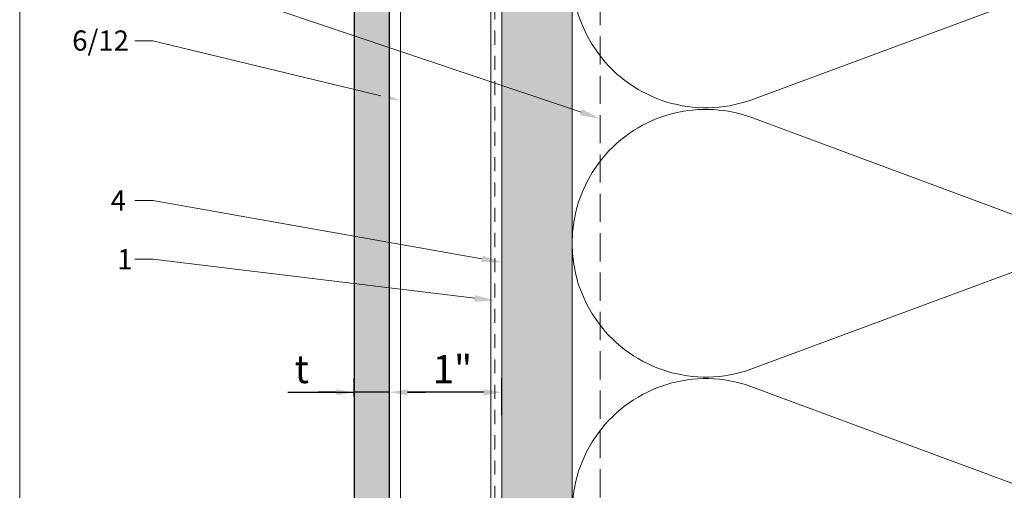
# Model space of a CAD drawing. Units: inches. Extents: x -352 to 442, y -420 to 292.
# Drawn here: x 257 to 266, y 169 to 173 of the extents above; entities that cross this region are included whole.
import ezdxf
from ezdxf import colors
from ezdxf.entities.mleader import LeaderData, LeaderLine
from ezdxf.math import Vec2, Vec3

# ---------------------------------------------------------------- set-up
doc = ezdxf.new("R2010")
doc.units = ezdxf.units.IN
doc.header["$MEASUREMENT"] = 0
for name, pattern in [('ACAD_ISO02W100', [15, 12, -3]), ('DASH', [0.35, 0.25, -0.1]), ('HIDDEN2', [0.1875, 0.125, -0.0625])]:
    doc.linetypes.add(name, pattern=pattern)
doc.layers.get('Defpoints').update_dxf_attribs({"lineweight": 0})
for name, color, linetype, lineweight in [('A-DETL-GENF', 3, 'Continuous', 5), ('A-DETL-INSL', 8, 'Continuous', 5), ('Allface-Alu-Profiles', 7, 'Continuous', 9), ('Allface-Alu-Profiles-hidden', 253, 'Continuous', 9), ('Allface-Dimension', 94, 'Continuous', 9), ('Allface-Hatch', 121, 'Continuous', 9), ('barrier', 1, 'HIDDEN2', 5), ('Cladding', 190, 'Continuous', 30), ('HATCH', 8, 'Continuous', 5), ('I-WALL', 2, 'Continuous', 5)]:
    doc.layers.add(name, color=color, linetype=linetype, lineweight=lineweight)
doc.layers.add('Allface-Hidden', color=54, linetype='ACAD_ISO02W100', lineweight=9, plot=False)
doc.styles.add('Allface-dwg', font='arial.ttf')
doc.dimstyles.new('CC ano', dxfattribs={"dimtxt": 0.125, "dimasz": 0.08, "dimexe": 0.0625, "dimexo": 0.0625, "dimgap": 0.04, "dimtad": 1, "dimdec": 4, "dimzin": 3, "dimdsep": 46, "dimlunit": 4, "dimtxsty": 'Allface-dwg', "dimcen": 0, "dimclrd": 256, "dimclre": 256, "dimclrt": 256, "dimazin": 2, "dimtfac": 0.6, "dimtdec": 4, "dimtix": 1, "dimtofl": 0, "dimtmove": 0, "dimatfit": 3, "dimfxl": 1, "dimfrac": 1, "dimtolj": 1, "dimtzin": 0, "dimarcsym": 0})

# ---------------------------------------------------------------- blocks, each defined once
blk = doc.blocks.new('*D38')
at = {"layer": 'Allface-Dimension', "lineweight": -2, "transparency": 16777216}
for p, q in [((260.5236, 169.4177), (260.5236, 169.6809)), ((261.5236, 169.3519), (261.5236, 169.6809)), ((261.3636, 169.5559), (260.6836, 169.5559))]:
    blk.add_line(p, q, dxfattribs=at)
at = {"layer": 'Allface-Dimension', "transparency": 16777216}
for points in [[(260.6836, 169.5826), (260.6836, 169.5293), (260.5236, 169.5559)], [(261.3636, 169.5826), (261.3636, 169.5293), (261.5236, 169.5559)]]:
    blk.add_solid(points, dxfattribs=at)
at = {"layer": 'Defpoints', "color": 0, "transparency": 16777216}
for p in [(260.5236, 169.5559), (260.5236, 169.2927), (261.5236, 169.2269)]:
    blk.add_point(p, dxfattribs=at)
at = {"layer": 'Allface-Dimension', "transparency": 16777216, "insert": (261.0836, 169.7614), "char_height": 0.25, "attachment_point": 5, "style": 'Allface-dwg'}
blk.add_mtext('\\A1;1"', dxfattribs=at)
blk = doc.blocks.new('*D39')
at = {"layer": 'Allface-Dimension', "lineweight": -2, "transparency": 16777216}
for p, q in [((260.2087, 169.511), (260.2087, 169.6809)), ((260.5236, 169.4177), (260.5236, 169.6809)), ((259.6178, 169.5559), (260.2087, 169.5559)), ((260.0487, 169.5559), (259.8887, 169.5559)), ((260.5236, 169.5559), (260.2087, 169.5559)), ((260.6836, 169.5559), (260.8436, 169.5559))]:
    blk.add_line(p, q, dxfattribs=at)
at = {"layer": 'Allface-Dimension', "transparency": 16777216}
for points in [[(260.0487, 169.5826), (260.0487, 169.5293), (260.2087, 169.5559)], [(260.6836, 169.5826), (260.6836, 169.5293), (260.5236, 169.5559)]]:
    blk.add_solid(points, dxfattribs=at)
at = {"layer": 'Defpoints', "color": 0, "transparency": 16777216}
for p in [(260.2087, 169.5559), (260.2087, 169.386), (260.5236, 169.2927)]:
    blk.add_point(p, dxfattribs=at)
at = {"layer": 'Allface-Dimension', "transparency": 16777216, "insert": (259.742, 169.7621), "char_height": 0.25, "attachment_point": 5, "style": 'Allface-dwg'}
blk.add_mtext('\\A1;t', dxfattribs=at)

msp = doc.modelspace()

# ---------------------------------------------------------------- hatches: boundary and pattern name
at = {"layer": 'Allface-Hatch'}
h = msp.add_hatch(dxfattribs=at)
h.set_pattern_fill('DOLMIT', color=256, scale=0.25, angle=90, style=0)
h.set_pattern_definition([(90, (-0.20975, 0), (-0.0625, 4e-18), []), (135, (-0.20975, 0), (-0.125, -0.125), [0.08838835, -0.1767767])])
h.paths.add_polyline_path([(260.52361, 176.37658), (260.20865, 176.37658), (260.20865, 126.06311), (260.20865, 118.1832), (260.52361, 118.1832)])
h.paths.add_polyline_path([(260.52361, 118.1832), (260.20865, 118.1832), (260.20865, 117.66339), (260.20865, 116.45092), (260.52361, 116.45092)])

# ---------------------------------------------------------------- linework, layer by layer
at = {"layer": 'A-DETL-GENF', "linetype": 'DASH'}
msp.add_line((262.39861, 117.1709), (262.39861, 176.25411), dxfattribs=at)
at = {"layer": 'Allface-Alu-Profiles-hidden'}
for p, q in [((260.62204, 118.20726), (260.62204, 175.87658)), ((261.42519, 118.20726), (261.42519, 175.87658))]:
    msp.add_line(p, q, dxfattribs=at)
at = {"layer": 'barrier'}
msp.add_line((261.46111, 117.07328), (261.46111, 177.34488), dxfattribs=at)
at = {"layer": 'Cladding'}
msp.add_lwpolyline([(260.52361, 116.45092), (260.52361, 176.37658), (260.20865, 176.37658), (260.20865, 116.45092)], close=True, dxfattribs=at)

# ---------------------------------------------------------------- dimensions: what is measured, and where the dimension line sits
at = {"layer": 'Allface-Dimension'}
dim = msp.add_linear_dim(base=(260.20865, 169.55593), p1=(260.52361, 169.29274), p2=(260.20865, 169.38596), text='t', dimstyle='CC ano', dxfattribs=at)
dim.commit()
dim.dimension.update_dxf_attribs({"geometry": '*D39', "text_midpoint": (259.74198, 169.55593), "dimtype": 160})

# ---------------------------------------------------------------- leaders
ml = msp.add_multileader_mtext('Standard', dxfattribs=at)
ml.set_content('6/12', color=256, style='Allface-dwg')
ml.set_leader_properties(color=256, linetype='ByLayer', lineweight=-1)
ml.build(insert=Vec2(0, 0))
ml.multileader.update_dxf_attribs({"has_text_frame": 1, "dogleg_length": 0.08, "arrow_head_size": 0.18, "scale": 2})
ctx = ml.context
ctx.base_point, ctx.scale, ctx.char_height, ctx.arrow_head_size, ctx.landing_gap_size, ctx.plane_origin = Vec3(257.60871, 172.68354), 2, 0.18, 0.18, 0.09, Vec3(263.09556, 166.1239)
notes = []
notes.append((ctx, [(0, (1, 1, 0), (258.4154, 172.68354), (-1, 0), 0.16, [(0, [(260.62204, 172.15113)], 0, [])])]))
ctx.mtext.insert, ctx.mtext.flow_direction = Vec3(257.69871, 172.77508), 5
ml = msp.add_multileader_mtext('Standard', dxfattribs=at)
ml.set_content('1', color=256, style='Allface-dwg')
ml.set_leader_properties(color=256, linetype='ByLayer', lineweight=-1)
ml.build(insert=Vec2(0, 0))
ml.multileader.update_dxf_attribs({"has_text_frame": 1, "dogleg_length": 0.08, "arrow_head_size": 0.18, "scale": 2})
ctx = ml.context
ctx.base_point, ctx.scale, ctx.char_height, ctx.arrow_head_size, ctx.landing_gap_size, ctx.plane_origin = Vec3(258.0091, 170.73926), 2, 0.18, 0.18, 0.09, Vec3(263.09556, 164.48587)
notes.append((ctx, [(0, (1, 1, 0), (258.4154, 170.73926), (-1, 0), 0.16, [(0, [(261.46111, 170.37014)], 0, [])])]))
ctx.mtext.insert, ctx.mtext.flow_direction = Vec3(258.0991, 170.82926), 5
for ctx, leaders in notes:
    for number, flags, end, landing, length, lines in leaders:
        leader = LeaderData()
        leader.index, (leader.has_last_leader_line, leader.has_dogleg_vector, leader.attachment_direction) = number, flags
        leader.last_leader_point, leader.dogleg_vector, leader.dogleg_length = Vec3(end), Vec3(landing), length
        for number, points, colour, breaks in lines:
            line = LeaderLine()
            line.index, line.vertices, line.color, line.breaks = number, Vec3.list(points), colors.encode_raw_color(colour), breaks
            leader.lines.append(line)
        ctx.leaders.append(leader)

# ---------------------------------------------------------------- wipeouts: each hides what was drawn before it
msp.add_wipeout([(262.14861, 176.25411), (262.14861, 117.13578), (261.52361, 117.13578), (261.52361, 176.25411)])

# ---------------------------------------------------------------- next in the draw order: hatches: boundary and pattern name
at = {"layer": 'HATCH'}
h = msp.add_hatch(dxfattribs=at)
h.set_pattern_fill('AR-SAND', color=256, scale=0.25, angle=-90, style=0)
h.set_pattern_definition([(307.5, (263.6236, 172.36267), (0.481706, 0.0157483), [0, -0.38, 0, -0.425, 0, -0.40625]), (277.5, (263.6236, 172.36267), (0.7055365, -0.442444), [0, -0.205, 0, -0.3425, 0, -0.13125]), (237.5, (263.6236, 172.67017), (0.0014148, -0.7785355), [0, -0.125, 0, -0.45, 0, -0.5875]), (227.5, (263.6236, 172.6702), (0.219419, -0.751532), [0, -0.0625, 0, -0.295, 0, -0.3375])])
h.paths.add_polyline_path([(262.14861, 176.25411), (262.14861, 117.13578), (261.52361, 117.13578), (261.52361, 176.25411)])

# ---------------------------------------------------------------- next in the draw order: linework, layer by layer
at = {"layer": 'A-DETL-INSL'}
msp.add_lwpolyline([(262.29989, 176.25411, 0.6922772), (263.73862, 174.55122), (266.55864, 175.59747, -1.4171127), (266.55864, 173.35346), (263.73862, 174.39971, 1.4171127), (263.73862, 172.15569), (266.55864, 173.20194, -1.4171127), (266.55864, 170.95793), (263.73862, 172.00418, 1.4171127), (263.73862, 169.76016), (266.55864, 170.80641, -1.4171127), (266.55864, 168.5624), (263.73862, 169.60865, 1.4171127), (263.73862, 167.36463), (266.55864, 168.41088, -1.4171127), (266.55864, 166.16687), (263.73862, 167.21312, 1.4171127), (263.73862, 164.9691), (266.55864, 166.01535, -1.4171127), (266.55864, 163.77134), (263.73862, 164.81758, 1.4171127), (263.73862, 162.57357), (266.55864, 163.61982, -0.5182501), (268.14865, 162.49781)], format="xyb", dxfattribs=at)
at = {"layer": 'Allface-Alu-Profiles'}
msp.add_lwpolyline([(261.52361, 118.20726), (260.52361, 118.20726), (260.52361, 175.87658), (261.52361, 175.87658)], close=True, dxfattribs=at)
at = {"layer": 'Allface-Hidden'}
msp.add_lwpolyline([(257.23141, 180.77626), (271.48326, 180.77626), (271.48326, 162.60784), (257.23141, 162.60784)], close=True, dxfattribs=at)
at = {"layer": 'I-WALL'}
for p, q in [((261.52361, 176.25411), (261.52361, 117.13573)), ((262.14861, 176.25411), (262.14861, 117.13574))]:
    msp.add_line(p, q, dxfattribs=at)
msp.add_lwpolyline([(262.14861, 176.25411), (262.14861, 117.13578), (261.52361, 117.13578), (261.52361, 176.25411)], close=True, dxfattribs=at)

# ---------------------------------------------------------------- next in the draw order: dimensions: what is measured, and where the dimension line sits
at = {"layer": 'Allface-Dimension'}
dim = msp.add_linear_dim(base=(260.52361, 169.55593), p1=(261.52361, 169.2269), p2=(260.52361, 169.29274), dimstyle='CC ano', dxfattribs=at)
dim.commit()
dim.dimension.update_dxf_attribs({"geometry": '*D38', "text_midpoint": (261.08365, 169.55593), "dimtype": 160})

# ---------------------------------------------------------------- next in the draw order: leaders
ml = msp.add_multileader_mtext('Standard', dxfattribs=at)
ml.set_content('2', color=256, style='Allface-dwg')
ml.set_leader_properties(color=256, linetype='ByLayer', lineweight=-1)
ml.build(insert=Vec2(0, 0))
ml.multileader.update_dxf_attribs({"has_text_frame": 1, "dogleg_length": 0.08, "arrow_head_size": 0.18, "scale": 2})
ctx = ml.context
ctx.base_point, ctx.scale, ctx.char_height, ctx.arrow_head_size, ctx.landing_gap_size, ctx.plane_origin = Vec3(257.95618, 173.33257), 2, 0.18, 0.18, 0.09, Vec3(263.09556, 167.64121)
notes = []
notes.append((ctx, [(0, (1, 1, 0), (258.4154, 173.33257), (-1, 0), 0.16, [(0, [(262.39861, 171.99046)], 0, [])])]))
ctx.mtext.insert, ctx.mtext.flow_direction = Vec3(258.04618, 173.42257), 5
ml = msp.add_multileader_mtext('Standard', dxfattribs=at)
ml.set_content('4', color=256, style='Allface-dwg')
ml.set_leader_properties(color=256, linetype='ByLayer', lineweight=-1)
ml.build(insert=Vec2(0, 0))
ml.multileader.update_dxf_attribs({"has_text_frame": 1, "dogleg_length": 0.08, "arrow_head_size": 0.18, "scale": 2})
ctx = ml.context
ctx.base_point, ctx.scale, ctx.char_height, ctx.arrow_head_size, ctx.landing_gap_size, ctx.plane_origin = Vec3(257.9509, 171.26196), 2, 0.18, 0.18, 0.09, Vec3(263.09556, 165.00857)
notes.append((ctx, [(0, (1, 1, 0), (258.4154, 171.26196), (-1, 0), 0.16, [(0, [(261.52361, 170.7122)], 0, [])])]))
ctx.mtext.insert, ctx.mtext.flow_direction = Vec3(258.0409, 171.35196), 5
for ctx, leaders in notes:
    for number, flags, end, landing, length, lines in leaders:
        leader = LeaderData()
        leader.index, (leader.has_last_leader_line, leader.has_dogleg_vector, leader.attachment_direction) = number, flags
        leader.last_leader_point, leader.dogleg_vector, leader.dogleg_length = Vec3(end), Vec3(landing), length
        for number, points, colour, breaks in lines:
            line = LeaderLine()
            line.index, line.vertices, line.color, line.breaks = number, Vec3.list(points), colors.encode_raw_color(colour), breaks
            leader.lines.append(line)
        ctx.leaders.append(leader)

doc.saveas('drawing.dxf')
